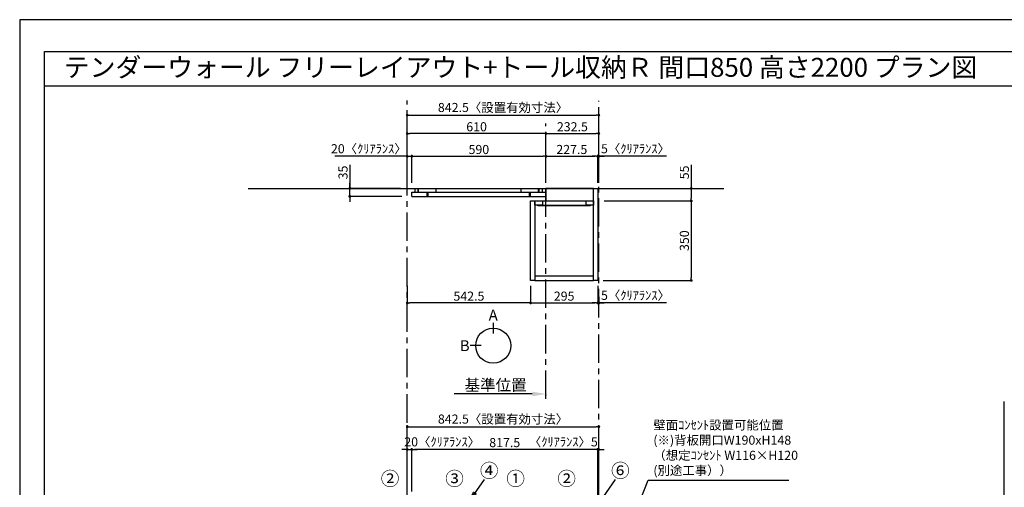
# Model space of a CAD drawing. Extents: x 0 to 8316, y -16160 to -10280.
# Drawn here: x 0 to 4330, y -12338 to -10280 of the extents above; entities that cross this region are included whole.
import ezdxf
from ezdxf.enums import TextEntityAlignment as Align

# ---------------------------------------------------------------- set-up
doc = ezdxf.new("R2010")
doc.units = 0
doc.header["$LTSCALE"] = 50
doc.header["$MEASUREMENT"] = 0
doc.linetypes.add('CENTER', pattern=[2, 1.25, -0.25, 0.25, -0.25])
doc.linetypes.add('HIDDEN', pattern=[0.375, 0.25, -0.125])
doc.layers.get('0').update_dxf_attribs({"linetype": 'CONTINUOUS'})
doc.layers.get('DEFPOINTS').update_dxf_attribs({"color": 146, "linetype": 'CONTINUOUS'})
for name, color, linetype in [('111-壁仕上', 3, 'CONTINUOUS'), ('120-キャビネット（外）', 7, 'CONTINUOUS'), ('121-キャビネット（中）', 253, 'HIDDEN'), ('122-扉', 6, 'CONTINUOUS'), ('141-パーツ', 31, 'CONTINUOUS'), ('160-文字', 254, 'CONTINUOUS'), ('161-番号', 110, 'CONTINUOUS'), ('166-寸法B', 11, 'CONTINUOUS'), ('190-図面外枠', 5, 'CONTINUOUS')]:
    doc.layers.add(name, color=color, linetype=linetype)
doc.styles.add('KH001', font='txt')
doc.dimstyles.new('KH1xx020', dxfattribs={"dimscale": 20, "dimtxt": 2, "dimasz": 0.6, "dimexe": 0.3, "dimexo": 1.2, "dimgap": 0.5, "dimtad": 3, "dimdec": 1, "dimdsep": 46, "dimlunit": 6, "dimtxsty": 'KH001', "dimblk": 'DOT', "dimcen": 1, "dimdle": 1, "dimclrd": 256, "dimclre": 256, "dimclrt": 256, "dimadec": 0, "dimazin": 0, "dimtfac": 1, "dimtdec": 1, "dimtix": 1, "dimtmove": 2, "dimatfit": 3, "dimldrblk": 'CLOSEDBLANK', "dimfxl": 1, "dimtolj": 1, "dimtzin": 0, "dimlwd": -1, "dimlwe": -1, "dimarcsym": 0})
doc.dimstyles.new('KH1xx030', dxfattribs={"dimscale": 30, "dimtxt": 2, "dimasz": 0.6, "dimexe": 0.3, "dimexo": 1.2, "dimgap": 0.5, "dimtad": 3, "dimdec": 1, "dimdsep": 46, "dimlunit": 6, "dimtxsty": 'KH001', "dimblk": 'DOT', "dimcen": 1, "dimdle": 1, "dimclrd": 256, "dimclre": 256, "dimclrt": 256, "dimadec": 0, "dimazin": 0, "dimtfac": 1, "dimtdec": 1, "dimtix": 1, "dimtmove": 2, "dimatfit": 3, "dimldrblk": 'CLOSEDBLANK', "dimfxl": 1, "dimtolj": 1, "dimtzin": 0, "dimlwd": -1, "dimlwe": -1, "dimarcsym": 0})

# ---------------------------------------------------------------- blocks, each defined once
blk = doc.blocks.new('A$C5D946DDC')
at = {"layer": '190-図面外枠'}
for p, q in [((271, 14349), (20519, 14349)), ((271, 351), (271, 14349))]:
    blk.add_line(p, q, dxfattribs=at)
at = {"layer": 'DEFPOINTS'}
blk.add_lwpolyline([(0, 0), (20790, 0), (20790, 14700), (0, 14700)], close=True, dxfattribs=at)
blk = doc.blocks.new('_Dot')
at = {"color": 0, "linetype": 'ByBlock', "lineweight": -2}
blk.add_line((-0.5, 0), (-1, 0), dxfattribs=at)
at = {"color": 0, "linetype": 'ByBlock', "const_width": 0.5}
blk.add_lwpolyline([(-0.25, 0, 1), (0.25, 0, 1)], format="xyb", close=True, dxfattribs=at)
blk = doc.blocks.new('*D27')
at = {"layer": '166-寸法B', "transparency": 16777216}
for p, q in [((1704.5, -10998.5), (1704.5, -10694)), ((2547, -10998.5), (2547, -10694)), ((1716.5, -10700), (2535, -10700))]:
    blk.add_line(p, q, dxfattribs=at)
at = {"layer": 'DEFPOINTS', "color": 0, "transparency": 16777216}
for p in [(2547, -10700), (1704.5, -11022.5), (2547, -11022.5)]:
    blk.add_point(p, dxfattribs=at)
at = {"layer": '166-寸法B', "transparency": 16777216, "xscale": 12, "yscale": 12, "zscale": 12, "rotation": 180}
blk.add_blockref('_Dot', (1704.5, -10700), dxfattribs=at)
at = {"layer": '166-寸法B', "transparency": 16777216, "xscale": 12, "yscale": 12, "zscale": 12}
blk.add_blockref('_Dot', (2547, -10700), dxfattribs=at)
at = {"layer": '166-寸法B', "transparency": 16777216, "insert": (2125.7, -10666.4), "char_height": 40, "attachment_point": 5}
blk.add_mtext('\\A1;842.5〈設置有効寸法〉', dxfattribs=at)
blk = doc.blocks.new('_ClosedBlank')
at = {"color": 0, "linetype": 'ByBlock', "lineweight": -2}
for p, q in [((-1, 0.167), (0, 0)), ((-1, 0.167), (-1, -0.167)), ((0, 0), (-1, -0.167))]:
    blk.add_line(p, q, dxfattribs=at)
blk = doc.blocks.new('*D28')
at = {"layer": '166-寸法B', "transparency": 16777216}
for p, q in [((1724.5, -10998.5), (1724.5, -10875.2)), ((1736.5, -10881.2), (2302.5, -10881.2)), ((2314.5, -10998.5), (2314.5, -10875.2))]:
    blk.add_line(p, q, dxfattribs=at)
at = {"layer": 'DEFPOINTS', "color": 0, "transparency": 16777216}
for p in [(2314.5, -10881.2), (1724.5, -11022.5), (2314.5, -11022.5)]:
    blk.add_point(p, dxfattribs=at)
at = {"layer": '166-寸法B', "transparency": 16777216, "xscale": 12, "yscale": 12, "zscale": 12, "rotation": 180}
blk.add_blockref('_Dot', (1724.5, -10881.2), dxfattribs=at)
at = {"layer": '166-寸法B', "transparency": 16777216, "xscale": 12, "yscale": 12, "zscale": 12}
blk.add_blockref('_Dot', (2314.5, -10881.2), dxfattribs=at)
at = {"layer": '166-寸法B', "transparency": 16777216, "insert": (2019.5, -10851.2), "char_height": 40, "attachment_point": 5}
blk.add_mtext('\\A1;590', dxfattribs=at)
blk = doc.blocks.new('*D44')
at = {"layer": '166-寸法B', "transparency": 16777216}
for p, q in [((1724.5, -12356.9), (1724.5, -12165)), ((2542, -12356.9), (2542, -12165)), ((2530, -12171), (1736.5, -12171))]:
    blk.add_line(p, q, dxfattribs=at)
at = {"layer": 'DEFPOINTS', "color": 0}
for p in [(1724.5, -12171), (1724.5, -12380.9), (2542, -12380.9)]:
    blk.add_point(p, dxfattribs=at)
at = {"layer": '166-寸法B', "transparency": 16777216, "xscale": 12, "yscale": 12, "zscale": 12, "rotation": 180}
blk.add_blockref('_Dot', (1724.5, -12171), dxfattribs=at)
at = {"layer": '166-寸法B', "transparency": 16777216, "xscale": 12, "yscale": 12, "zscale": 12}
blk.add_blockref('_Dot', (2542, -12171), dxfattribs=at)
at = {"layer": '166-寸法B', "transparency": 16777216, "insert": (2133.2, -12141), "char_height": 40, "attachment_point": 5}
blk.add_mtext('\\A1;817.5', dxfattribs=at)
blk = doc.blocks.new('*D47')
at = {"layer": '166-寸法B', "transparency": 16777216}
for p, q in [((1704.5, -10881.2), (1386.3, -10881.2)), ((1692.5, -10881.2), (1680.5, -10881.2)), ((1704.5, -10998.5), (1704.5, -10875.2)), ((1704.5, -10881.2), (1724.5, -10881.2)), ((1724.5, -10998.5), (1724.5, -10875.2)), ((1736.5, -10881.2), (1748.5, -10881.2))]:
    blk.add_line(p, q, dxfattribs=at)
at = {"layer": 'DEFPOINTS', "color": 0}
for p in [(1724.5, -10881.2), (1704.5, -11022.5), (1724.5, -11022.5)]:
    blk.add_point(p, dxfattribs=at)
at = {"layer": '166-寸法B', "transparency": 16777216, "xscale": 12, "yscale": 12, "zscale": 12}
blk.add_blockref('_Dot', (1704.5, -10881.2), dxfattribs=at)
at = {"layer": '166-寸法B', "transparency": 16777216, "xscale": 12, "yscale": 12, "zscale": 12, "rotation": 180}
blk.add_blockref('_Dot', (1724.5, -10881.2), dxfattribs=at)
at = {"layer": '166-寸法B', "transparency": 16777216, "insert": (1535.5, -10847.9), "char_height": 40, "attachment_point": 5}
blk.add_mtext('\\A1;20〈ｸﾘｱﾗﾝｽ〉', dxfattribs=at)
blk = doc.blocks.new('*D49')
at = {"layer": '166-寸法B', "transparency": 16777216}
for p, q in [((1704.5, -12356.9), (1704.5, -12165)), ((1724.5, -12356.9), (1724.5, -12165)), ((1692.5, -12171), (1680.5, -12171)), ((1704.5, -12171), (1724.5, -12171)), ((1736.5, -12171), (1748.5, -12171))]:
    blk.add_line(p, q, dxfattribs=at)
at = {"layer": 'DEFPOINTS', "color": 0}
for p in [(1724.5, -12171), (1704.5, -12380.9), (1724.5, -12380.9)]:
    blk.add_point(p, dxfattribs=at)
at = {"layer": '166-寸法B', "transparency": 16777216, "xscale": 12, "yscale": 12, "zscale": 12}
blk.add_blockref('_Dot', (1704.5, -12171), dxfattribs=at)
at = {"layer": '166-寸法B', "transparency": 16777216, "xscale": 12, "yscale": 12, "zscale": 12, "rotation": 180}
blk.add_blockref('_Dot', (1724.5, -12171), dxfattribs=at)
at = {"layer": '166-寸法B', "transparency": 16777216, "insert": (1858.1, -12137.7), "char_height": 40, "attachment_point": 5}
blk.add_mtext('\\A1;20〈ｸﾘｱﾗﾝｽ〉', dxfattribs=at)
blk = doc.blocks.new('*D50')
at = {"layer": '166-寸法B', "transparency": 16777216}
for p, q in [((1704.5, -12356.9), (1704.5, -12065)), ((1716.5, -12071), (2535, -12071)), ((2547, -12356.9), (2547, -12065))]:
    blk.add_line(p, q, dxfattribs=at)
at = {"layer": 'DEFPOINTS', "color": 0}
for p in [(2547, -12071), (1704.5, -12380.9), (2547, -12380.9)]:
    blk.add_point(p, dxfattribs=at)
at = {"layer": '166-寸法B', "transparency": 16777216, "xscale": 12, "yscale": 12, "zscale": 12, "rotation": 180}
blk.add_blockref('_Dot', (1704.5, -12071), dxfattribs=at)
at = {"layer": '166-寸法B', "transparency": 16777216, "xscale": 12, "yscale": 12, "zscale": 12}
blk.add_blockref('_Dot', (2547, -12071), dxfattribs=at)
at = {"layer": '166-寸法B', "transparency": 16777216, "insert": (2125.7, -12037.5), "char_height": 40, "attachment_point": 5}
blk.add_mtext('\\A1;842.5〈設置有効寸法〉', dxfattribs=at)
blk = doc.blocks.new('*D56')
at = {"layer": '166-寸法B', "transparency": 16777216}
for p, q in [((2314.5, -10998.5), (2314.5, -10875.2)), ((2326.5, -10881.2), (2530, -10881.2)), ((2542, -10998.5), (2542, -10875.2))]:
    blk.add_line(p, q, dxfattribs=at)
at = {"layer": 'DEFPOINTS', "color": 0, "transparency": 16777216}
for p in [(2542, -10881.2), (2314.5, -11022.5), (2542, -11022.5)]:
    blk.add_point(p, dxfattribs=at)
at = {"layer": '166-寸法B', "transparency": 16777216, "xscale": 12, "yscale": 12, "zscale": 12, "rotation": 180}
blk.add_blockref('_Dot', (2314.5, -10881.2), dxfattribs=at)
at = {"layer": '166-寸法B', "transparency": 16777216, "xscale": 12, "yscale": 12, "zscale": 12}
blk.add_blockref('_Dot', (2542, -10881.2), dxfattribs=at)
at = {"layer": '166-寸法B', "transparency": 16777216, "insert": (2428.2, -10851.2), "char_height": 40, "attachment_point": 5}
blk.add_mtext('\\A1;227.5', dxfattribs=at)
blk = doc.blocks.new('*D57')
at = {"layer": '166-寸法B', "transparency": 16777216}
for p, q in [((2530, -10881.2), (2518, -10881.2)), ((2542, -10998.5), (2542, -10875.2)), ((2547, -10881.2), (2542, -10881.2)), ((2547, -10881.2), (2542, -10881.2)), ((2547, -10998.5), (2547, -10875.2)), ((2844.5, -10881.2), (2547, -10881.2)), ((2559, -10881.2), (2571, -10881.2))]:
    blk.add_line(p, q, dxfattribs=at)
at = {"layer": 'DEFPOINTS', "color": 0, "transparency": 16777216}
for p in [(2542, -10881.2), (2542, -11022.5), (2547, -11022.5)]:
    blk.add_point(p, dxfattribs=at)
at = {"layer": '166-寸法B', "transparency": 16777216, "xscale": 12, "yscale": 12, "zscale": 12}
blk.add_blockref('_Dot', (2542, -10881.2), dxfattribs=at)
at = {"layer": '166-寸法B', "transparency": 16777216, "xscale": 12, "yscale": 12, "zscale": 12, "rotation": 180}
blk.add_blockref('_Dot', (2547, -10881.2), dxfattribs=at)
at = {"layer": '166-寸法B', "transparency": 16777216, "insert": (2708.2, -10847.9), "char_height": 40, "attachment_point": 5}
blk.add_mtext('\\A1;5〈ｸﾘｱﾗﾝｽ〉', dxfattribs=at)
blk = doc.blocks.new('*D58')
at = {"layer": '166-寸法B', "transparency": 16777216}
for p, q in [((2542, -12376.9), (2542, -12165)), ((2547, -12356.9), (2547, -12165)), ((2530, -12171), (2518, -12171)), ((2547, -12171), (2542, -12171)), ((2559, -12171), (2571, -12171))]:
    blk.add_line(p, q, dxfattribs=at)
at = {"layer": 'DEFPOINTS', "color": 0}
for p in [(2542, -12171), (2547, -12380.9), (2542, -12400.9)]:
    blk.add_point(p, dxfattribs=at)
at = {"layer": '166-寸法B', "transparency": 16777216, "xscale": 12, "yscale": 12, "zscale": 12}
blk.add_blockref('_Dot', (2542, -12171), dxfattribs=at)
at = {"layer": '166-寸法B', "transparency": 16777216, "xscale": 12, "yscale": 12, "zscale": 12, "rotation": 180}
blk.add_blockref('_Dot', (2547, -12171), dxfattribs=at)
at = {"layer": '166-寸法B', "transparency": 16777216, "insert": (2390.9, -12137.7), "char_height": 40, "attachment_point": 5}
blk.add_mtext('\\A1;〈ｸﾘｱﾗﾝｽ〉5', dxfattribs=at)
blk = doc.blocks.new('*D59')
at = {"layer": '166-寸法B', "transparency": 16777216}
for p, q in [((2314.5, -10998.5), (2314.5, -10775.2)), ((2326.5, -10781.2), (2535, -10781.2)), ((2547, -10998.5), (2547, -10775.2))]:
    blk.add_line(p, q, dxfattribs=at)
at = {"layer": 'DEFPOINTS', "color": 0, "transparency": 16777216}
for p in [(2547, -10781.2), (2314.5, -11022.5), (2547, -11022.5)]:
    blk.add_point(p, dxfattribs=at)
at = {"layer": '166-寸法B', "transparency": 16777216, "xscale": 12, "yscale": 12, "zscale": 12, "rotation": 180}
blk.add_blockref('_Dot', (2314.5, -10781.2), dxfattribs=at)
at = {"layer": '166-寸法B', "transparency": 16777216, "xscale": 12, "yscale": 12, "zscale": 12}
blk.add_blockref('_Dot', (2547, -10781.2), dxfattribs=at)
at = {"layer": '166-寸法B', "transparency": 16777216, "insert": (2430.7, -10751.2), "char_height": 40, "attachment_point": 5}
blk.add_mtext('\\A1;232.5', dxfattribs=at)
blk = doc.blocks.new('*D60')
at = {"layer": '166-寸法B', "transparency": 16777216}
for p, q in [((1704.5, -10998.5), (1704.5, -10775.2)), ((2302.5, -10781.2), (1716.5, -10781.2)), ((2314.5, -10998.5), (2314.5, -10775.2))]:
    blk.add_line(p, q, dxfattribs=at)
at = {"layer": 'DEFPOINTS', "color": 0, "transparency": 16777216}
for p in [(1704.5, -10781.2), (1704.5, -11022.5), (2314.5, -11022.5)]:
    blk.add_point(p, dxfattribs=at)
at = {"layer": '166-寸法B', "transparency": 16777216, "xscale": 12, "yscale": 12, "zscale": 12, "rotation": 180}
blk.add_blockref('_Dot', (1704.5, -10781.2), dxfattribs=at)
at = {"layer": '166-寸法B', "transparency": 16777216, "xscale": 12, "yscale": 12, "zscale": 12}
blk.add_blockref('_Dot', (2314.5, -10781.2), dxfattribs=at)
at = {"layer": '166-寸法B', "transparency": 16777216, "insert": (2009.5, -10751.2), "char_height": 40, "attachment_point": 5}
blk.add_mtext('\\A1;610', dxfattribs=at)
blk = doc.blocks.new('*D61')
at = {"layer": '166-寸法B', "transparency": 16777216}
for p, q in [((2247, -11451.5), (2247, -11532.5)), ((2542, -11451.5), (2542, -11532.5)), ((2259, -11526.5), (2530, -11526.5))]:
    blk.add_line(p, q, dxfattribs=at)
at = {"layer": 'DEFPOINTS', "color": 0}
for p in [(2247, -11427.5), (2542, -11427.5), (2542, -11526.5)]:
    blk.add_point(p, dxfattribs=at)
at = {"layer": '166-寸法B', "transparency": 16777216, "xscale": 12, "yscale": 12, "zscale": 12, "rotation": 180}
blk.add_blockref('_Dot', (2247, -11526.5), dxfattribs=at)
at = {"layer": '166-寸法B', "transparency": 16777216, "xscale": 12, "yscale": 12, "zscale": 12}
blk.add_blockref('_Dot', (2542, -11526.5), dxfattribs=at)
at = {"layer": '166-寸法B', "transparency": 16777216, "insert": (2394.5, -11496.5), "char_height": 40, "attachment_point": 5}
blk.add_mtext('\\A1;295', dxfattribs=at)
blk = doc.blocks.new('*D62')
at = {"layer": '166-寸法B', "transparency": 16777216}
for p, q in [((2542, -11451.5), (2542, -11532.5)), ((2547, -11499.3), (2547, -11532.5)), ((2530, -11526.5), (2518, -11526.5)), ((2547, -11526.5), (2542, -11526.5)), ((2547, -11526.5), (2542, -11526.5)), ((2844.5, -11526.5), (2547, -11526.5)), ((2559, -11526.5), (2571, -11526.5))]:
    blk.add_line(p, q, dxfattribs=at)
at = {"layer": 'DEFPOINTS', "color": 0}
for p in [(2542, -11427.5), (2547, -11475.3), (2542, -11526.5)]:
    blk.add_point(p, dxfattribs=at)
at = {"layer": '166-寸法B', "transparency": 16777216, "xscale": 12, "yscale": 12, "zscale": 12}
blk.add_blockref('_Dot', (2542, -11526.5), dxfattribs=at)
at = {"layer": '166-寸法B', "transparency": 16777216, "xscale": 12, "yscale": 12, "zscale": 12, "rotation": 180}
blk.add_blockref('_Dot', (2547, -11526.5), dxfattribs=at)
at = {"layer": '166-寸法B', "transparency": 16777216, "insert": (2708.2, -11493.1), "char_height": 40, "attachment_point": 5}
blk.add_mtext('\\A1;5〈ｸﾘｱﾗﾝｽ〉', dxfattribs=at)
blk = doc.blocks.new('T_R_H')
at = {"layer": '121-キャビネット（中）', "linetype": 'Continuous'}
for p, q in [((-242.5, -55), (-52.5, -55)), ((-242.5, -74), (-52.5, -74))]:
    blk.add_line(p, q, dxfattribs=at)
at = {"layer": '122-扉'}
for p, q in [((-242.5, -55), (-242.5, -74)), ((-52.5, -55), (-52.5, -74))]:
    blk.add_line(p, q, dxfattribs=at)
for points in [[(-19, 0), (-227.5, 0), (-227.5, -55), (-19, -55)], [(0, -405), (-19, -405), (-19, 0), (0, 0)], [(-276, -405), (-295, -405), (-295, -55), (-276, -55)], [(-19, -386), (-276, -386), (-276, -405), (-19, -405)]]:
    blk.add_lwpolyline(points, close=True, dxfattribs=at)
for points in [[(-242.5, -74), (-276, -74), (-276, -55), (-242.5, -55)], [(-52.5, -55), (-19, -55), (-19, -74)], [(-19, -74), (-52.5, -74)]]:
    blk.add_lwpolyline(points, dxfattribs=at)
at = {"layer": '141-パーツ'}
blk.add_lwpolyline([(-262.5, -74), (-32.5, -74), (-32.5, -77), (-262.5, -77)], close=True, dxfattribs=at)
blk = doc.blocks.new('*D63')
at = {"layer": '166-寸法B', "transparency": 16777216}
for p, q in [((2953.3, -10918.7), (2953.3, -11022.5)), ((2646.2, -11022.5), (2959.3, -11022.5)), ((2953.3, -11034.5), (2953.3, -11065.5)), ((2571, -11077.5), (2959.3, -11077.5))]:
    blk.add_line(p, q, dxfattribs=at)
at = {"layer": 'DEFPOINTS', "color": 0, "transparency": 16777216}
for p in [(2622.2, -11022.5), (2547, -11077.5), (2953.3, -11077.5)]:
    blk.add_point(p, dxfattribs=at)
at = {"layer": '166-寸法B', "transparency": 16777216, "xscale": 12, "yscale": 12, "zscale": 12}
for p, rotation in [((2953.3, -11022.5), 90), ((2953.3, -11077.5), 270)]:
    blk.add_blockref('_Dot', p, dxfattribs=dict(at, rotation=rotation))
at = {"layer": '166-寸法B', "transparency": 16777216, "insert": (2923.3, -10952), "char_height": 40, "attachment_point": 5, "rotation": 90}
blk.add_mtext('\\A1;55', dxfattribs=at)
blk = doc.blocks.new('*D64')
at = {"layer": '166-寸法B', "transparency": 16777216}
for p, q in [((2571, -11077.5), (2959.3, -11077.5)), ((2953.3, -11089.5), (2953.3, -11415.5)), ((2566, -11427.5), (2959.3, -11427.5))]:
    blk.add_line(p, q, dxfattribs=at)
at = {"layer": 'DEFPOINTS', "color": 0, "transparency": 16777216}
for p in [(2547, -11077.5), (2542, -11427.5), (2953.3, -11427.5)]:
    blk.add_point(p, dxfattribs=at)
at = {"layer": '166-寸法B', "transparency": 16777216, "xscale": 12, "yscale": 12, "zscale": 12}
for p, rotation in [((2953.3, -11077.5), 90), ((2953.3, -11427.5), 270)]:
    blk.add_blockref('_Dot', p, dxfattribs=dict(at, rotation=rotation))
at = {"layer": '166-寸法B', "transparency": 16777216, "insert": (2923.3, -11252.5), "char_height": 40, "attachment_point": 5, "rotation": 90}
blk.add_mtext('\\A1;350', dxfattribs=at)
blk = doc.blocks.new('view')
at = {"layer": '166-寸法B'}
for p, q in [((0, 101.1), (0, 53.1)), ((-53.1, 0), (-101.1, 0))]:
    blk.add_line(p, q, dxfattribs=at)
blk.add_circle((0, 0), 77.1, dxfattribs=at)
at = {"layer": '166-寸法B', "char_height": 48, "attachment_point": 5}
for s, insert in [('{\\fArial|b0|i0|c0|p32;A}', (0, 134.7)), ('{\\fArial|b0|i0|c0|p32;B}', (-125.2, 0))]:
    blk.add_mtext(s, dxfattribs=dict(at, insert=insert))
blk = doc.blocks.new('*D72')
at = {"layer": '166-寸法B', "transparency": 16777216}
for p, q in [((2254.5, -11926.9), (1911.5, -11926.9)), ((2314.5, -11930.4), (2314.5, -11932.9))]:
    blk.add_line(p, q, dxfattribs=at)
blk.add_solid([(2254.5, -11916.9), (2254.5, -11936.9), (2314.5, -11926.9)], dxfattribs=at)
at = {"layer": 'DEFPOINTS', "color": 0}
for p in [(2314.5, -11906.4), (1931.5, -11926.9), (1931.5, -11938.2)]:
    blk.add_point(p, dxfattribs=at)
at = {"layer": '166-寸法B', "transparency": 16777216, "insert": (2093, -11887.6), "char_height": 50, "attachment_point": 5}
blk.add_mtext('\\A1;基準位置', dxfattribs=at)
blk = doc.blocks.new('_None')
blk = doc.blocks.new('*D82')
at = {"layer": '166-寸法B', "transparency": 16777216}
for p, q in [((1452, -10918.9), (1452, -11022.5)), ((1452, -11010.5), (1452, -10998.5)), ((1674.5, -11022.5), (1446, -11022.5)), ((1452, -11057.5), (1452, -11022.5)), ((1452, -11057.5), (1452, -11022.5)), ((1680.5, -11057.5), (1446, -11057.5)), ((1452, -11069.5), (1452, -11081.5))]:
    blk.add_line(p, q, dxfattribs=at)
at = {"layer": 'DEFPOINTS', "color": 0, "transparency": 16777216}
for p in [(1452, -11022.5), (1698.5, -11022.5), (1704.5, -11057.5)]:
    blk.add_point(p, dxfattribs=at)
at = {"layer": '166-寸法B', "transparency": 16777216, "xscale": 12, "yscale": 12, "zscale": 12}
for p, rotation in [((1452, -11022.5), 270), ((1452, -11057.5), 90)]:
    blk.add_blockref('_Dot', p, dxfattribs=dict(at, rotation=rotation))
at = {"layer": '166-寸法B', "transparency": 16777216, "insert": (1422, -10952.3), "char_height": 40, "attachment_point": 5, "rotation": 90}
blk.add_mtext('\\A1;35', dxfattribs=at)
blk = doc.blocks.new('*D81')
at = {"layer": '166-寸法B', "transparency": 16777216}
for p, q in [((1704.5, -11451.1), (1704.5, -11532.5)), ((2247, -11451.5), (2247, -11532.5)), ((2235, -11526.5), (1716.5, -11526.5))]:
    blk.add_line(p, q, dxfattribs=at)
at = {"layer": 'DEFPOINTS', "color": 0}
for p in [(1704.5, -11427.1), (2247, -11427.5), (1704.5, -11526.5)]:
    blk.add_point(p, dxfattribs=at)
at = {"layer": '166-寸法B', "transparency": 16777216, "xscale": 12, "yscale": 12, "zscale": 12, "rotation": 180}
blk.add_blockref('_Dot', (1704.5, -11526.5), dxfattribs=at)
at = {"layer": '166-寸法B', "transparency": 16777216, "xscale": 12, "yscale": 12, "zscale": 12}
blk.add_blockref('_Dot', (2247, -11526.5), dxfattribs=at)
at = {"layer": '166-寸法B', "transparency": 16777216, "insert": (1975.7, -11496.5), "char_height": 40, "attachment_point": 5}
blk.add_mtext('\\A1;542.5', dxfattribs=at)

msp = doc.modelspace()

# ---------------------------------------------------------------- linework, layer by layer
at = {"layer": '111-壁仕上', "color": 253, "linetype": 'CENTER', "ltscale": 2}
for p, q in [((1704.46, -15453.58), (1704.46, -10635.22)), ((2546.96, -14589.87), (2546.96, -10636.96)), ((2314.46, -11948.26), (2314.46, -10736.96))]:
    msp.add_line(p, q, dxfattribs=at)
at = {"layer": '111-壁仕上'}
for p, q in [((1004.73, -11022.53), (3096.09, -11022.53)), ((4330.32, -14589.87), (4330.32, -11959.87))]:
    msp.add_line(p, q, dxfattribs=at)
at = {"layer": '120-キャビネット（外）', "color": 6}
for p, q in [((1724.46, -11057.53), (1724.46, -11038.53)), ((1724.46, -11038.53), (2314.46, -11038.53)), ((1739.46, -11038.53), (1739.46, -11022.53)), ((1751.96, -11038.53), (1751.96, -11022.53)), ((1753.46, -11038.53), (1753.46, -11022.53)), ((1791.96, -11057.53), (1791.96, -11038.53)), ((1796.96, -11057.53), (1796.96, -11038.53)), ((1831.46, -11038.53), (1831.46, -11022.53)), ((2205.96, -11038.53), (2205.96, -11022.53)), ((2205.96, -11038.53), (2205.96, -11022.53)), ((2241.96, -11057.53), (2241.96, -11038.53)), ((2241.96, -11057.53), (2241.96, -11038.53)), ((2246.96, -11057.53), (2246.96, -11038.53)), ((2246.96, -11057.53), (2246.96, -11038.53)), ((2281.46, -11038.53), (2281.46, -11022.53)), ((2281.46, -11038.53), (2281.46, -11022.53)), ((2284.46, -11038.53), (2284.46, -11022.53)), ((2299.46, -11038.53), (2299.46, -11022.53)), ((2314.46, -11057.53), (2314.46, -11038.53)), ((1724.46, -11057.53), (2314.46, -11057.53))]:
    msp.add_line(p, q, dxfattribs=at)
at = {"layer": '190-図面外枠'}
msp.add_lwpolyline([(108.39, -10570.96), (8207.6, -10570.96)], dxfattribs=at)

# ---------------------------------------------------------------- block references
at = {"layer": '120-キャビネット（外）'}
msp.add_blockref('T_R_H', (2541.96, -11022.53), dxfattribs=at)
at = {"layer": '141-パーツ'}
msp.add_blockref('view', (2082.47, -11714.45), dxfattribs=at)
at = {"layer": '190-図面外枠', "xscale": 0.3999999999996362, "yscale": 0.3999999999996362, "zscale": 0.3999999999996362}
msp.add_blockref('A$C5D946DDC', (0, -16160), dxfattribs=at)

# ---------------------------------------------------------------- texts
at = {"layer": '160-文字'}
msp.add_text('テンダーウォール フリーレイアウト+トール収納Ｒ 間口850 高さ2200 プラン図', height=83.3333, dxfattribs=at).set_placement((193.88, -10489.63), align=Align.MIDDLE_LEFT)
at = {"layer": '160-文字', "insert": (2786.71, -12296.11), "char_height": 40, "width": 661.2327, "attachment_point": 7}
msp.add_mtext('壁面ｺﾝｾﾝﾄ設置可能位置\\P(※)背板開口W190xH148\\P （想定ｺﾝｾﾝﾄ W116×H120\\P  (別途工事））', dxfattribs=at)
at = {"layer": '161-番号', "char_height": 60}
for s, insert, attachment_point in [('{④}', (2024.01, -12234.32), 1), ('{⑥}', (2600.93, -12234.32), 1), ('②', (1669.79, -12269.68), 3), ('③', (1871.37, -12269.68), 1), ('①', (2140.09, -12269.68), 1), ('②', (2364.29, -12269.68), 1)]:
    msp.add_mtext(s, dxfattribs=dict(at, insert=insert, attachment_point=attachment_point))

# ---------------------------------------------------------------- dimensions: what is measured, and where the dimension line sits
at = {"layer": '166-寸法B'}
dim = msp.add_linear_dim(base=(2546.96, -10699.97), p1=(1704.46, -11022.53), p2=(2546.96, -11022.53), text='<>〈設置有効寸法〉', dimstyle='KH1xx020', dxfattribs=at)
dim.commit()
dim.dimension.update_dxf_attribs({"geometry": '*D27', "text_midpoint": (2125.71, -10666.42)})
for base, p1, p2, picture, middle in [((1704.46, -10781.22), (2314.46, -11022.53), (1704.46, -11022.53), '*D60', (2009.46, -10751.22)), ((2314.46, -10881.22), (1724.46, -11022.53), (2314.46, -11022.53), '*D28', (2019.46, -10851.22)), ((1704.46, -11526.47), (2246.96, -11427.53), (1704.46, -11427.07), '*D81', (1975.71, -11496.47)), ((1724.46, -12171.03), (2541.96, -12380.87), (1724.46, -12380.87), '*D44', (2133.21, -12141.03))]:
    dim = msp.add_linear_dim(base=base, p1=p1, p2=p2, dimstyle='KH1xx020', dxfattribs=at)
    dim.commit()
    dim.dimension.update_dxf_attribs({"geometry": picture, "text_midpoint": middle})
for base, p1, p2, angle, picture, middle in [((2546.96, -10781.22), (2314.46, -11022.53), (2546.96, -11022.53), 180, '*D59', (2430.71, -10751.22)), ((2541.96, -10881.22), (2314.46, -11022.53), (2541.96, -11022.53), 180, '*D56', (2428.21, -10851.22)), ((2953.28, -11427.53), (2546.96, -11077.53), (2541.96, -11427.53), 90, '*D64', (2923.28, -11252.53))]:
    dim = msp.add_linear_dim(base=base, p1=p1, p2=p2, angle=angle, dimstyle='KH1xx020', dxfattribs=at)
    dim.commit()
    dim.dimension.update_dxf_attribs({"geometry": picture, "text_midpoint": middle})
for base, p1, p2, picture, middle in [((1724.46, -10881.22), (1704.46, -11022.53), (1724.46, -11022.53), '*D47', (1535.53, -10881.22)), ((1724.46, -12171.03), (1704.46, -12380.87), (1724.46, -12380.87), '*D49', (1858.13, -12171.03))]:
    dim = msp.add_linear_dim(base=base, p1=p1, p2=p2, text='<>〈ｸﾘｱﾗﾝｽ〉', dimstyle='KH1xx020', override={"dimtmove": 1}, dxfattribs=at)
    dim.commit()
    dim.dimension.update_dxf_attribs({"geometry": picture, "text_midpoint": middle, "dimtype": 160})
for base, p1, p2, text, picture, middle in [((2541.96, -10881.22), (2546.96, -11022.53), (2541.96, -11022.53), '<>〈ｸﾘｱﾗﾝｽ〉', '*D57', (2708.21, -10847.87)), ((2541.96, -11526.47), (2546.96, -11475.31), (2541.96, -11427.53), '<>〈ｸﾘｱﾗﾝｽ〉', '*D62', (2708.21, -11506.2)), ((2541.96, -12171.03), (2546.96, -12380.87), (2541.96, -12400.87), '〈ｸﾘｱﾗﾝｽ〉<>', '*D58', (2390.86, -12171.03))]:
    dim = msp.add_linear_dim(base=base, p1=p1, p2=p2, angle=180, text=text, dimstyle='KH1xx020', override={"dimtmove": 1}, dxfattribs=at)
    dim.commit()
    dim.dimension.update_dxf_attribs({"geometry": picture, "text_midpoint": middle, "dimtype": 160})
for base, p1, p2, picture, middle in [((1451.97, -11022.53), (1704.46, -11057.53), (1698.46, -11022.53), '*D82', (1421.97, -10952.25)), ((2953.28, -11077.53), (2622.16, -11022.53), (2546.96, -11077.53), '*D63', (2932.42, -10952.03))]:
    dim = msp.add_linear_dim(base=base, p1=p1, p2=p2, angle=90, dimstyle='KH1xx020', override={"dimtmove": 1}, dxfattribs=at)
    dim.commit()
    dim.dimension.update_dxf_attribs({"geometry": picture, "text_midpoint": middle, "dimtype": 160})
at = {"layer": '166-寸法B', "color": 6}
dim = msp.add_linear_dim(base=(2541.96, -11526.47), p1=(2246.96, -11427.53), p2=(2541.96, -11427.53), dimstyle='KH1xx020', dxfattribs=at)
dim.commit()
dim.dimension.update_dxf_attribs({"geometry": '*D61', "text_midpoint": (2394.46, -11496.47)})
at = {"layer": '166-寸法B'}
for base, p1, p2, text, override, picture, middle in [((1931.51, -11926.95), (2314.46, -11906.4), (1931.51, -11938.24), '基準位置', {"dimtxt": 2.5, "dimasz": 3, "dimblk2": 'None', "dimsah": 1, "dimse2": 1}, '*D72', (2092.98, -11887.63)), ((2546.96, -12071.03), (1704.46, -12380.87), (2546.96, -12380.87), '<>〈設置有効寸法〉', {"dimtmove": 1}, '*D50', (2125.71, -12037.48))]:
    dim = msp.add_linear_dim(base=base, p1=p1, p2=p2, text=text, dimstyle='KH1xx020', override=override, dxfattribs=at)
    dim.commit()
    dim.dimension.update_dxf_attribs({"geometry": picture, "text_midpoint": middle})

# ---------------------------------------------------------------- leaders
at = {"layer": '160-文字', "annotation_type": 0, "has_hookline": 1, "hookline_direction": 0, "text_width": 595.74}
msp.add_leader([(2455.07, -13083.15), (2764.71, -12306.11), (2776.71, -12306.11)], dimstyle='KH1xx020', override={"dimgap": 0.5, "dimtad": 1}, dxfattribs=at)
at = {"layer": '161-番号'}
for points in [[(1976.24, -12400.87), (2043.78, -12303.52)], [(2425.08, -12585.5), (2620.7, -12303.52)]]:
    msp.add_leader(points, dimstyle='KH1xx030', override={"dimasz": 1.5, "dimtad": 1}, dxfattribs=at)

doc.saveas('drawing.dxf')
